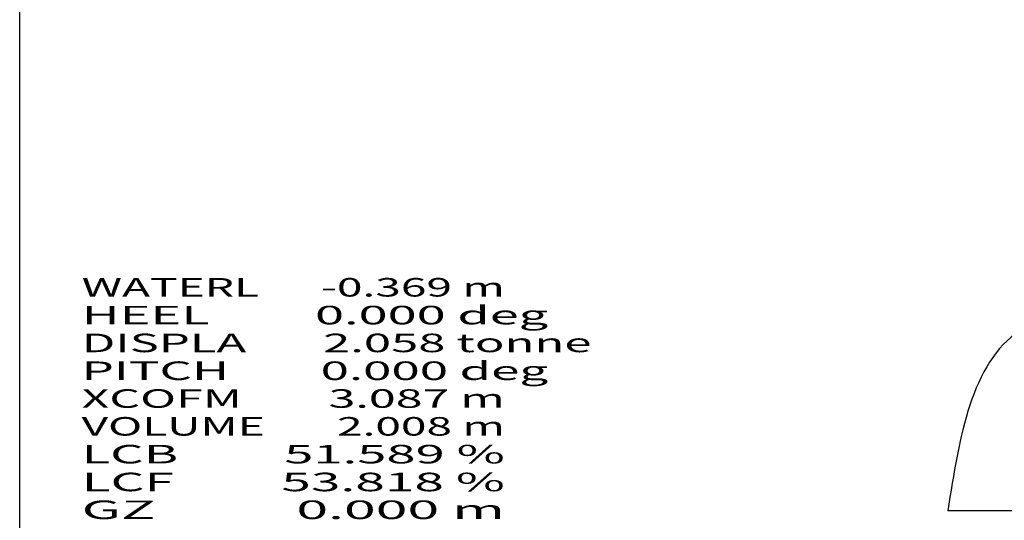
# Model space of a CAD drawing. Extents: x -971 to 440, y -49 to 877.
# Drawn here: x -971 to -493, y 391 to 634 of the extents above; entities that cross this region are included whole.
import ezdxf
from ezdxf.enums import TextEntityAlignment as Align

# ---------------------------------------------------------------- set-up
doc = ezdxf.new("R2010")
doc.units = 0
doc.header["$MEASUREMENT"] = 0
doc.layers.get('0').update_dxf_attribs({"linetype": 'CONTINUOUS'})

msp = doc.modelspace()

# ---------------------------------------------------------------- linework, layer by layer
at = {"color": 6, "linetype": 'CONTINUOUS', "ltscale": 2, "flags": 128}
msp.add_lwpolyline([(-971.131558, 877.135196), (440.147757, 877.135196), (440.147757, -49.487758), (-971.131558, -49.487758), (-971.131558, 877.135196)], dxfattribs=at)
at = {"color": 6, "linetype": 'CONTINUOUS', "ltscale": 0.75, "flags": 128}
msp.add_lwpolyline([(174.400367, 395.637181), (174.390367, 395.637181), (144.400367, 395.637181), (114.400367, 395.637181), (54.400367, 395.637181), (-5.599633, 395.637181), (-65.599633, 395.637181), (-125.599633, 395.637181), (-185.599633, 395.637181), (-245.599633, 395.637181), (-305.599633, 395.637181), (-365.599633, 395.637181), (-425.599633, 395.637181), (-485.599633, 395.637181), (-520.599633, 395.637181)], dxfattribs=at)
at = {"color": 6, "linetype": 'CONTINUOUS', "ltscale": 0.75}
for points in [[(253.400367, 395.637181), (253.340367, 396.417181), (253.160367, 397.187181), (252.860367, 397.907181), (252.450367, 398.577181), (174.390367, 482.637181), (144.400367, 493.037181), (114.400367, 497.637181), (54.400367, 502.137181), (-5.599633, 504.637181), (-65.599633, 506.137181), (-125.599633, 507.637181), (-185.599633, 507.637181), (-245.599633, 507.137181), (-305.599633, 506.637181), (-365.599633, 502.137181), (-425.599633, 497.137181), (-485.599633, 483.257181), (-520.599633, 395.637181)], [(253.400367, 395.637181), (252.780367, 403.457181), (250.950367, 411.087181), (247.950367, 418.337181), (243.850367, 425.027181), (238.760367, 430.997181), (174.390367, 482.637181), (144.400367, 493.037181), (114.400367, 497.637181), (54.400367, 502.137181), (-5.599633, 504.637181), (-65.599633, 506.137181), (-125.599633, 507.637181), (-185.599633, 507.637181), (-245.599633, 507.137181), (-305.599633, 506.637181), (-365.599633, 502.137181), (-425.599633, 497.137181), (-485.599633, 483.257181), (-520.599633, 395.637181)]]:
    msp.add_spline(points, degree=3, dxfattribs=at)

# ---------------------------------------------------------------- texts
at = {"color": 7}
for s, p, p2 in [('WATERL      -0.369 m', (-941.071029, 499.69968), (-735.571023, 499.69968)), ('HEEL         0.000 deg', (-941.071029, 486.19968), (-714.571018, 486.19968)), ('DISPLA       2.058 tonne', (-941.071029, 472.69968), (-693.571029, 472.69968)), ('PITCH        0.000 deg', (-941.071029, 459.19968), (-714.571018, 459.19968)), ('XCOFM        3.087 m', (-941.071029, 445.69968), (-735.571023, 445.69968)), ('VOLUME       2.008 m', (-941.071029, 432.19968), (-735.571023, 432.19968)), ('LCB         51.589 %', (-941.071029, 418.69968), (-735.571023, 418.69968)), ('LCF         53.818 %', (-941.071029, 405.19968), (-735.571023, 405.19968)), ('GZ           0.000 m', (-941.071029, 391.69968), (-735.571023, 391.69968))]:
    e = msp.add_text(s, height=9, dxfattribs=at)
    e.set_placement(p, p2, align=Align.FIT)
    e.dxf.unprotected_set("ltscale", 0)

doc.saveas('drawing.dxf')
